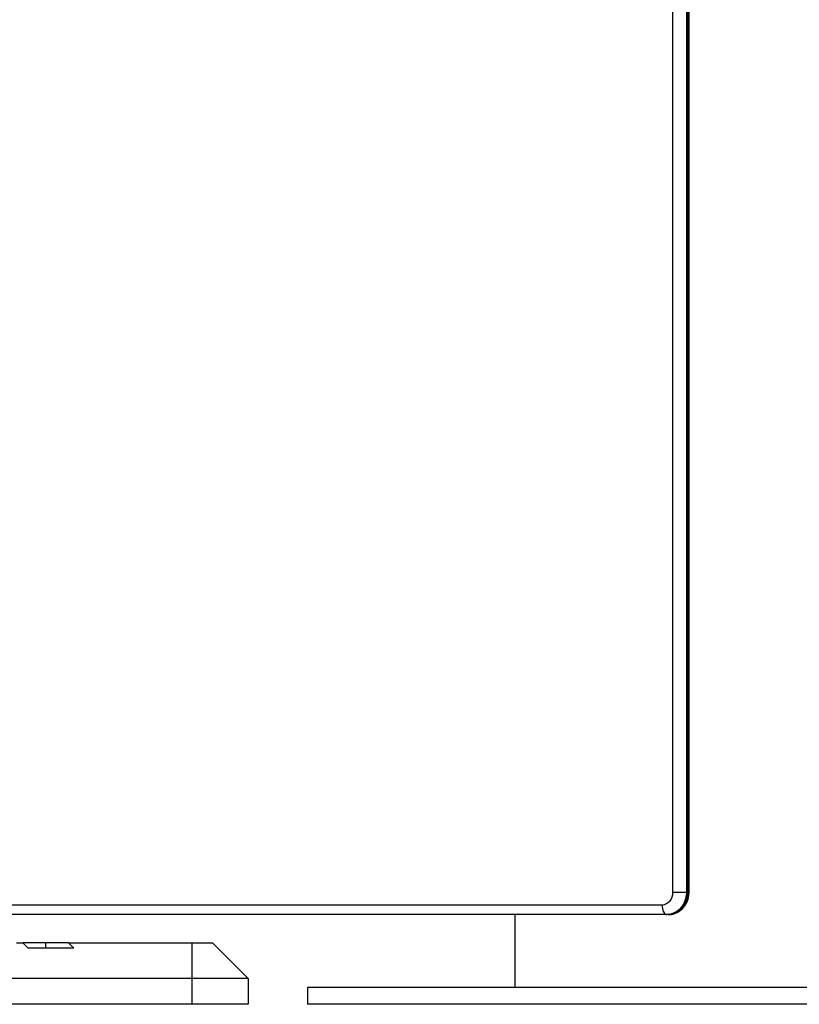
# Model space of a CAD drawing. Units: inches. Extents: x 33 to 1919, y 28 to 1228.
# Drawn here: x 469 to 487, y 157 to 179 of the extents above; entities that cross this region are included whole.
import ezdxf

# ---------------------------------------------------------------- set-up
doc = ezdxf.new("R2010")
doc.units = ezdxf.units.IN
doc.header["$LTSCALE"] = 115
doc.header["$MEASUREMENT"] = 0

msp = doc.modelspace()

# ---------------------------------------------------------------- linework, layer by layer
at = {"color": 7, "linetype": 'Continuous', "lineweight": 25}
for p, q in [((483.6904723, 159.6411946), (483.6904723, 185.9040941)), ((483.9909971, 185.9040941), (483.9909971, 159.6411946)), ((484.0209965, 159.6411946), (484.0209965, 185.9040941)), ((484.0504703, 159.6411946), (484.0504703, 185.9040941)), ((483.6904723, 159.6411946), (483.9909971, 159.6411946)), ((483.9909971, 159.6411946), (484.0209965, 159.6411946)), ((483.5579857, 159.1411938), (454.6407407, 159.1411938)), ((480.16329, 159.1411938), (480.16329, 157.5161929)), ((483.5879852, 159.1411938), (483.5579857, 159.1411938)), ((469.0381535, 158.5161945), (469.1854192, 158.5161945)), ((469.1859448, 158.5156173), (469.1859448, 158.5161945)), ((469.688182, 158.5161945), (469.1859448, 158.5161945)), ((470.3197003, 158.3911937), (469.2995316, 158.3911937)), ((469.6882102, 158.5161945), (469.6882102, 158.3911937)), ((470.2037387, 158.5161945), (469.6882102, 158.5161945)), ((470.2037387, 158.5161945), (472.9615565, 158.5161945)), ((472.9615565, 157.7161946), (472.9615565, 158.5161945)), ((472.9615565, 158.5161945), (473.4115575, 158.5161945)), ((474.211555, 157.7161946), (473.4115575, 158.5161945)), ((472.9615565, 157.7161946), (399.4615484, 157.7161946)), ((472.9615565, 157.1411928), (472.9615565, 157.7161946)), ((474.211555, 157.7161946), (472.9615565, 157.7161946)), ((474.211555, 157.7161946), (474.211555, 157.1411928)), ((475.5382887, 157.5161929), (475.5382887, 157.1411928)), ((495.5382894, 157.5161929), (475.5382887, 157.5161929)), ((472.9615565, 157.1411928), (399.4615484, 157.1411928)), ((474.211555, 157.1411928), (472.9615565, 157.1411928)), ((495.5382894, 157.1411928), (475.5382887, 157.1411928))]:
    msp.add_line(p, q, dxfattribs=at)
at = {"color": 8, "linetype": 'Continuous', "lineweight": 25}
for p, q in [((484.0209965, 159.6411946), (484.0504703, 159.6411946)), ((454.6313448, 159.3611936), (483.4479847, 159.3611936))]:
    msp.add_line(p, q, dxfattribs=at)
at = {"color": 7, "linetype": 'Continuous', "lineweight": 25, "flags": 128}
for points in [[(483.9909971, 159.6411946), (483.9844171, 159.554369), (483.9648837, 159.4701833), (483.9329834, 159.3911931), (483.8896926, 159.3197989), (483.8363207, 159.2581714), (483.7744914, 159.208181), (483.7060822, 159.1713481), (483.6331768, 159.1487899), (483.5579857, 159.1411938)], [(483.5879852, 159.1411938), (483.6631762, 159.1487899), (483.7360816, 159.1713481), (483.8044908, 159.208181), (483.8663201, 159.2581714), (483.9196921, 159.3197989), (483.9629829, 159.3911931), (483.9948831, 159.4701833), (484.0144212, 159.554369), (484.0209965, 159.6411946)], [(483.4479847, 159.3611936), (483.4500966, 159.3182736), (483.4563575, 159.2770032), (483.4665231, 159.2389689), (483.480204, 159.2056302), (483.4968699, 159.1782707), (483.5158917, 159.1579394), (483.5365234, 159.1454201), (483.5579857, 159.1411938)]]:
    msp.add_lwpolyline(points, dxfattribs=at)
at = {"color": 7, "linetype": 'Continuous', "lineweight": 25}
msp.add_arc((483.4277757, 159.6236957), 0.2632788, 274.40228661, 3.81100706, dxfattribs=at)
for major_axis, start_param, end_param in [((-61.3415374, 61.3415375), 1.5243247118, 1.5262757672), ((-60.8112072, 60.8112072), 1.5322996033, 1.5342821994)]:
    msp.add_ellipse((533.3102974, 216.9418435), major_axis=major_axis, ratio=0.9999992115, start_param=start_param, end_param=end_param, dxfattribs=at)
msp.add_open_spline([(483.5879852, 159.1411938), (483.6062198, 159.141878), (483.6487448, 159.1434735), (483.7143582, 159.1581289), (483.782492, 159.1850829), (483.845613, 159.2232), (483.9024027, 159.2713121), (483.9516243, 159.3284787), (483.9921425, 159.3934524), (484.0229454, 159.4648308), (484.0430343, 159.5409535), (484.0499781, 159.6005877), (484.0503845, 159.6341144), (484.0504703, 159.6411946)], degree=3, knots=[0, 0, 0, 0, 0.073654386, 0.1717700916, 0.2696855102, 0.367766817, 0.4663912632, 0.5658105841, 0.6661591506, 0.7674466004, 0.8695862712, 0.9724587742, 1, 1, 1, 1], dxfattribs=at)

doc.saveas('drawing.dxf')
